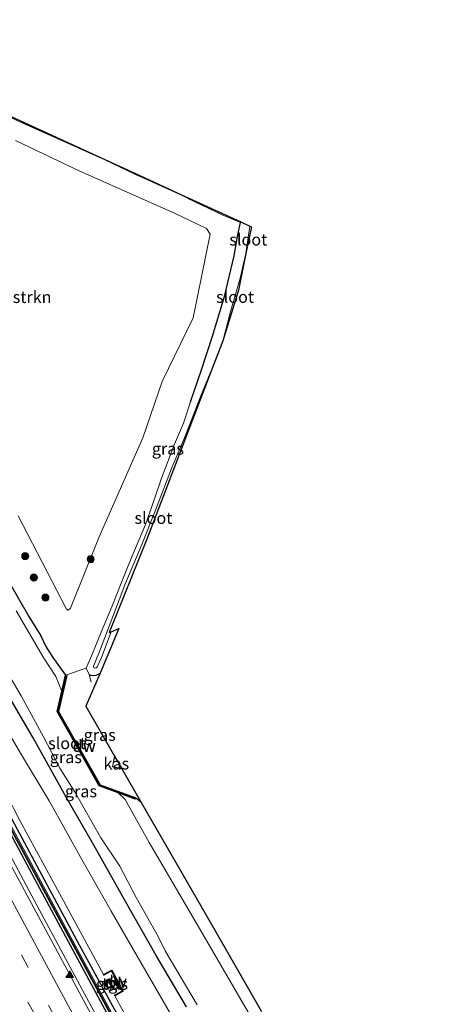
# Model space of a CAD drawing. Units: metres. Extents: x 139998 to 143378, y 431250 to 437442.
# Drawn here: x 142034 to 142125, y 433560 to 433767 of the extents above; entities that cross this region are included whole.
import ezdxf
from ezdxf.enums import TextEntityAlignment as Align

# ---------------------------------------------------------------- set-up
doc = ezdxf.new("R2010")
doc.units = ezdxf.units.M
doc.linetypes.add('IE-TERREINAFSCHEIDING', pattern=[10, 8, -2])
doc.linetypes.add('VW-3-9_STREEP', pattern=[12, 3, -9])
doc.layers.get('0').update_dxf_attribs({"lineweight": 25})
for name, color, linetype, lineweight in [('B-ME-BV-GELEIDECONSTRUCTIE-GELEIDERAIL-L-B1', 213, 'BV-GELEIDERAIL', 18), ('B-ME-GC-DAMWAND-GV-B6', 10, 'Continuous', 25), ('B-ME-GC-DAMWAND-L-B1', 10, 'Continuous', 25), ('B-ME-GR-BOMENSTRUIKEN-GV-B6', 93, 'Continuous', 18), ('B-ME-GR-BOOM-S-B1', 93, 'Continuous', 18), ('B-ME-GW-INSTEEKWATERGANG-L-B1', 10, 'Continuous', 25), ('B-ME-GW-KRUINLIJN-L-B1', 93, 'Continuous', 18), ('B-ME-GW-TEENLIJN-L-B1', 93, 'Continuous', 18), ('B-ME-IE-GRASLAND-GV-B6', 93, 'Continuous', 18), ('B-ME-IE-INRICHTINGSELEMENT-S-B1', 253, 'Continuous', 18), ('B-ME-IE-TERREINAFSCHEIDING-DOORGANG-L-B1', 8, 'IE-TERREINAFSCHEIDING-KUNSTMATIG-OPEN', 18), ('B-ME-IE-TERREINAFSCHEIDING-HAAG-L-B1', 10, 'Continuous', 25), ('B-ME-IE-TERREINAFSCHEIDING-RASTERHEKWERK-L-B1', 8, 'IE-TERREINAFSCHEIDING', 18), ('B-ME-KG-KADASTRAAL-DAKRAND-L-B1', 13, 'Continuous', 18), ('B-ME-KG-KADASTRAAL-OPNAMEDTMGRENS-L-B1', 10, 'Continuous', 25), ('B-ME-KW-GELUIDSWERING-GV-B6', 8, 'Continuous', 18), ('B-ME-KW-LEUNING-L-B1', 8, 'Continuous', 18), ('B-ME-KW-SCHERM-L-B1', 8, 'Continuous', 18), ('B-ME-OG-BEBOUWING-GV-B6', 173, 'Continuous', 18), ('B-ME-OG-WATER-GV-B6', 153, 'Continuous', 18), ('B-ME-VH-VERH_SOORT-BITUMEN-GV-B6', 8, 'IE-TERREINAFSCHEIDING-NATUURLIJK-HOUTWAL', 18), ('B-ME-VH-VERH_SOORT-TEGELS-GV-B6', 8, 'Continuous', 18), ('B-ME-VW-MARKERING-39STREEP-015-L-B1', 255, 'VW-3-9_STREEP', 18), ('B-ME-VW-MARKERING-STREEP-015-L-B1', 7, 'Continuous', 18), ('B-ME-VW-MARKERING-VLAKMARK-S-B1', 7, 'Continuous', 18)]:
    doc.layers.add(name, color=color, linetype=linetype, lineweight=lineweight)
doc.styles.add('NLCS-ISO', font='NLCS-ISO.TTF')
doc.linetypes.add('BV-GELEIDERAIL', pattern='A,10,-3,[108,NLCS.SHX,S=1,R=0,X=0,Y=0],-3', length=16)
doc.linetypes.add('IE-TERREINAFSCHEIDING-KUNSTMATIG-OPEN', pattern='A,7,-1.5,[67,NLCS.SHX,S=0.75,R=0,X=0,Y=0],-1.5', length=10)
doc.linetypes.add('IE-TERREINAFSCHEIDING-NATUURLIJK-HOUTWAL', pattern='A,7,-1.5,[67,NLCS.SHX,S=0.75,R=45,X=0,Y=0],-1.5,7,-1.5,[70,NLCS.SHX,S=0.75,R=0,X=0,Y=0],-1.5', length=20)

# ---------------------------------------------------------------- blocks, each defined once
blk = doc.blocks.new('kast')
blk.add_line((-0.75, -0.75), (0.75, 0.75))
blk.add_lwpolyline([(-0.75, 0.75), (0.75, 0.75), (0.75, -0.75), (-0.75, -0.75)], close=True)
blk = doc.blocks.new('boom')
blk.add_hatch(color=256).paths.add_polyline_path([(-0.75, 0, 1), (0.75, 0, 1)])
blk.add_circle((0, 0), 0.75)
blk = doc.blocks.new('verfsymbol')
for color in [252, 253]:
    blk.add_hatch(color=color).paths.add_polyline_path([(0.75, -0.625), (0, 0.75), (-0.75, -0.625)])
blk.add_lwpolyline([(0.75, -0.625), (0, 0.75), (-0.75, -0.625)], close=True)

msp = doc.modelspace()

# ---------------------------------------------------------------- linework, layer by layer
at = {"layer": 'B-ME-BV-GELEIDECONSTRUCTIE-GELEIDERAIL-L-B1'}
msp.add_polyline3d([(142109.8731, 433447.2985, 8.1998), (142097.5714, 433470.1636, 8.0061), (142085.2697, 433493.0288, 7.8124), (142073.2036, 433515.3799, 7.5262), (142065.6296, 433529.4458, 7.2604), (142054.8294, 433549.3902, 6.9642), (142048.4483, 433561.1707, 6.6034), (142037.4228, 433581.6855, 6.3133), (142026.3974, 433602.2003, 6.0232), (142011.8436, 433629.202, 5.5796), (141994.1381, 433662.051, 5.1097), (141988.4751, 433672.6078, 4.8843), (141983.4889, 433682.0839, 4.7233), (141979.7726, 433689.1062, 4.6578), (141976.5636, 433695.0172, 4.6087), (141967.0747, 433712.5822, 4.4095), (141959.4037, 433726.6164, 4.2483), (141947.3613, 433748.8351, 4.0785)], dxfattribs=at)
at = {"layer": 'B-ME-GC-DAMWAND-GV-B6'}
for points in [[(142058.735, 433603.33, 2.2414), (142058.628, 433603.082, 2.0722), (142054.997, 433604.417, 0.96), (142051.051, 433605.882, 0.96), (142042.202, 433621.518, 0.96), (142043.16, 433625.77, 0.96), (142043.924, 433629.159, 2.232), (142044.188, 433629.114, 2.217), (142042.491, 433621.538, 2.3092), (142051.233, 433606.097, 2.2012), (142058.735, 433603.33, 2.2414)], [(142053.666, 433567.0814, 5.091), (142056.0606, 433562.638, 5.13), (142054.3114, 433561.6818, 5.6785), (142054.2639, 433561.7698, 5.855), (142055.9254, 433562.678, 5.827), (142053.626, 433566.9447, 5.841), (142051.969, 433566.0224, 5.838), (142051.9216, 433566.1104, 5.68), (142053.666, 433567.0814, 5.091)]]:
    msp.add_polyline3d(points, dxfattribs=at)
at = {"layer": 'B-ME-GC-DAMWAND-L-B1'}
for points in [[(142044.035, 433629.0864, 2.2764), (142042.348, 433621.518, 2.3092), (142051.131, 433605.987, 2.2012), (142058.6355, 433603.2218, 2.2702)], [(142051.9613, 433566.0753, 5.838), (142053.6414, 433567.0115, 5.841), (142055.9958, 433562.6602, 5.827), (142054.3099, 433561.738, 5.8244)]]:
    msp.add_polyline3d(points, dxfattribs=at)
at = {"layer": 'B-ME-GR-BOMENSTRUIKEN-GV-B6'}
for points in [[(142033.4029, 433741.6998, 2.1648), (142046.9757, 433735.2552, 2.1426), (142066.8531, 433726.4264, 2.1198), (142073.6112, 433723.1602, 2.1312), (142074.4091, 433721.9447, 2.2053), (142070.7774, 433704.3822, 2.3991)], [(142070.7774, 433704.3822, 2.3991), (142064.258, 433690.9659, 2.343), (142060.2271, 433679.083, 2.4117), (142050.9886, 433658.2937, 2.325), (142044.9642, 433643.2215, 2.2281), (142044.5172, 433642.8582, 2.2452), (142044.1676, 433643.0687, 2.2452), (142033.9789, 433662.6548, 2.268)]]:
    msp.add_polyline3d(points, dxfattribs=at)
at = {"layer": 'B-ME-GW-INSTEEKWATERGANG-L-B1'}
msp.add_line((142058.735, 433603.33, 2.2414), (142059.7781, 433602.5024, 2.2252), dxfattribs=at)
for points in [[(142069.4284, 433559.3726, 2.357), (142063.0445, 433570.1297, 2.2952), (142056.5935, 433581.5081, 2.2784), (142049.8947, 433593.3352, 2.092), (142044.0971, 433603.4639, 2.0392), (142037.111, 433615.9372, 2.086), (142016.9553, 433650.3706, 2.2733), (142002.8293, 433674.5101, 2.1546), (141995.3235, 433687.4174, 2.1192), (141985.0777, 433705.3713, 2.0221), (141977.4854, 433718.2853, 2.1374), (141970.6624, 433730.0137, 2.1099), (141963.8959, 433742.089, 2.1131), (141958.9395, 433750.8189, 2.0641), (141956.8754, 433754.38, 2.0872)], [(142070.2167, 433686.7154, 2.424), (142072.5303, 433693.4211, 2.3268), (142074.8775, 433700.5125, 2.4321), (142077.403, 433708.8484, 2.3457), (142079.4134, 433717.3979, 2.3214), (142080.165, 433721.4601, 2.1909), (142080.7841, 433724.4136, 2.1636)], [(142031.2841, 433650.0403, 2.1141), (142036.2452, 433641.4822, 2.0421), (142038.7194, 433637.4119, 2.1291), (142039.8078, 433635.1858, 2.3781), (142041.2788, 433632.8635, 2.3331), (142043.924, 433629.159, 2.232)], [(142048.9462, 433629.3202, 2.2089), (142049.1832, 433629.1336, 2.1729), (142049.4718, 433629.0899, 2.169), (142050.4063, 433629.1604, 2.1945), (142051.2288, 433629.5988, 2.3177)]]:
    msp.add_polyline3d(points, dxfattribs=at)
at = {"layer": 'B-ME-GW-KRUINLIJN-L-B1'}
for points in [[(142051.9216, 433566.1104, 5.68), (142041.3038, 433585.6647, 5.2828), (142034.328, 433598.552, 5.299), (142028.4874, 433609.7683, 4.8041), (142021.6539, 433622.3281, 4.6788), (142014.417, 433635.962, 4.672), (142007.6644, 433648.5773, 4.1288), (142000.972, 433660.933, 4.0091), (141992.7003, 433675.8407, 3.6481), (141987.8268, 433685.0074, 3.7495), (141982.8307, 433694.2997, 3.5859), (141977.9075, 433703.735, 3.5127), (141971.5546, 433715.3498, 3.3828), (141964.9518, 433727.968, 3.244), (141952.1793, 433751.6431, 3.1282)], [(142114.9857, 433449.9619, 6.8982), (142111.777, 433455.646, 7.232), (142100.657, 433476.448, 6.705), (142087.115, 433500.875, 6.526), (142074.41, 433524.608, 5.9909), (142068.682, 433534.8903, 6.194), (142060.0211, 433551.0609, 6.0473), (142059.5547, 433551.9451, 6.0835), (142054.3114, 433561.6818, 5.6785)]]:
    msp.add_polyline3d(points, dxfattribs=at)
at = {"layer": 'B-ME-GW-TEENLIJN-L-B1'}
msp.add_polyline3d([(142124.7304, 433455.0384, 2.4617), (142122.0743, 433460.6987, 2.5359), (142119.0084, 433464.1285, 2.6082), (142114.8999, 433471.4012, 2.435), (142103.1265, 433493.1202, 2.423), (142096.015, 433505.8319, 2.358), (142085.2862, 433524.3498, 2.501), (142073.6169, 433544.7529, 2.5281), (142067.5685, 433555.1836, 2.5506), (142067.0705, 433556.0453, 2.5506), (142053.5193, 433579.4934, 2.5713), (142047.3589, 433590.343, 2.4985), (142040.5034, 433602.6866, 2.2876), (142034.677, 433612.3733, 2.3038), (142028.4696, 433622.826, 2.529), (142019.589, 433637.7126, 2.5046), (142006.635, 433660.5774, 2.4814), (141999.4143, 433672.849, 2.4187), (141988.4734, 433691.5884, 2.336), (141981.691, 433703.3142, 2.3554), (141973.9094, 433716.6518, 2.4036), (141967.4529, 433728.2805, 2.3684), (141953.961, 433752.6815, 2.2895)], dxfattribs=at)
at = {"layer": 'B-ME-IE-GRASLAND-GV-B6'}
for points in [[(142053.7974, 433549.3935, 6.2266), (142037.249, 433580.207, 5.6939), (142022.2586, 433607.9396, 5.2176), (142014.4258, 433622.436, 4.9895), (142000.4346, 433648.4028, 4.5856), (141983.7329, 433679.5251, 4.1098), (141975.8265, 433694.1477, 3.9232), (141970.0762, 433704.9188, 3.7772), (141957.9347, 433727.148, 3.5946), (141946.5483, 433748.3613, 3.3803), (141949.2155, 433749.9158, 3.206), (141949.6563, 433750.1726, 3.3333), (141960.1438, 433730.7144, 3.4449), (141970.6314, 433711.2561, 3.5565), (141981.1189, 433691.7979, 3.6681), (141992.5086, 433670.6606, 3.9874), (142003.8982, 433649.5232, 4.3066), (142015.2879, 433628.3859, 4.6259), (142026.6449, 433607.275, 5.1141), (142036.8228, 433588.3951, 5.4261), (142047.0008, 433569.5151, 5.738), (142057.1785, 433550.6351, 6.05)], [(142032.6243, 433746.6913, 2.1307), (142052.2217, 433737.6907, 2.1726), (142058.6359, 433734.7448, 2.1816), (142068.3725, 433730.2729, 2.1756), (142080.8239, 433724.5543, 2.1543), (142080.7841, 433724.4136, 2.1636), (142076.9238, 433726.0547, 2.1876), (142068.3265, 433730.177, 2.1756), (142058.5599, 433734.5761, 2.1816), (142052.1908, 433737.6262, 2.1726), (142042.1651, 433742.1251, 2.2053), (142034.3041, 433745.6454, 2.1783), (142024.4765, 433750.2274, 2.1999)], [(142024.4765, 433750.2274, 2.1999), (142034.3041, 433745.6454, 2.1783), (142042.1651, 433742.1251, 2.2053), (142052.1908, 433737.6262, 2.1726), (142058.5599, 433734.5761, 2.1816), (142068.3265, 433730.177, 2.1756), (142076.9238, 433726.0547, 2.1876), (142080.7841, 433724.4136, 2.1636), (142080.165, 433721.4601, 2.1909), (142079.4134, 433717.3979, 2.3214), (142077.403, 433708.8484, 2.3457), (142074.8775, 433700.5125, 2.4321), (142072.5303, 433693.4211, 2.3268), (142070.2167, 433686.7154, 2.424), (142068.7498, 433682.1798, 2.235), (142066.8536, 433677.7968, 2.2836), (142064.1094, 433670.5937, 2.1093), (142062.6026, 433666.0596, 2.2059), (142060.7521, 433660.894, 2.1072), (142057.9028, 433654.0514, 2.0904), (142055.7606, 433648.8617, 2.1156), (142053.6701, 433643.5286, 2.124), (142051.4307, 433638.2032, 2.2185), (142049.6182, 433633.6826, 2.2347), (142048.2524, 433630.6266, 2.3697), (142043.924, 433629.159, 2.232), (142041.2788, 433632.8635, 2.3331), (142039.8078, 433635.1858, 2.3781), (142038.7194, 433637.4119, 2.1291), (142036.2452, 433641.4822, 2.0421), (142031.2841, 433650.0403, 2.1141)], [(142033.9789, 433662.6548, 2.268), (142044.1676, 433643.0687, 2.2452), (142044.5172, 433642.8582, 2.2452), (142044.9642, 433643.2215, 2.2281), (142050.9886, 433658.2937, 2.325), (142060.2271, 433679.083, 2.4117), (142064.258, 433690.9659, 2.343), (142070.7774, 433704.3822, 2.3991), (142074.4091, 433721.9447, 2.2053), (142073.6112, 433723.1602, 2.1312), (142066.8531, 433726.4264, 2.1198), (142046.9757, 433735.2552, 2.1426), (142033.4029, 433741.6998, 2.1648)], [(142049.9239, 433630.693, 1.1988), (142050.0821, 433630.602, 1.1988), (142050.3584, 433630.6753, 1.1988), (142050.5823, 433630.8911, 1.1988), (142051.5038, 433632.8441, 1.1988), (142053.5309, 433638.303, 1.1988), (142055.175, 433638.98, 2.461), (142051.2288, 433629.5988, 2.3177), (142050.4063, 433629.1604, 2.1945), (142049.4718, 433629.0899, 2.169), (142049.1832, 433629.1336, 2.1729), (142048.9462, 433629.3202, 2.2089), (142048.2524, 433630.6266, 2.3697), (142049.6182, 433633.6826, 2.2347), (142051.4307, 433638.2032, 2.2185), (142053.6701, 433643.5286, 2.124), (142055.7606, 433648.8617, 2.1156), (142057.9028, 433654.0514, 2.0904), (142060.7521, 433660.894, 2.1072), (142062.6026, 433666.0596, 2.2059), (142064.1094, 433670.5937, 2.1093), (142066.8536, 433677.7968, 2.2836), (142068.7498, 433682.1798, 2.235), (142070.2167, 433686.7154, 2.424), (142072.5303, 433693.4211, 2.3268), (142074.8775, 433700.5125, 2.4321), (142077.403, 433708.8484, 2.3457), (142079.4134, 433717.3979, 2.3214), (142080.165, 433721.4601, 2.1909), (142080.7841, 433724.4136, 2.1636), (142080.8239, 433724.5543, 2.1543), (142082.7329, 433723.6775, 1.1988), (142081.891, 433717.8987, 1.1988), (142080.6703, 433712.7477, 1.1988), (142078.5948, 433705.4158, 1.1988), (142077.0899, 433699.7219, 1.1988), (142076.6212, 433698.4068, 1.1988), (142075.0166, 433694.2888, 1.1988), (142072.3966, 433687.9503, 1.1988), (142068.9828, 433679.0891, 1.1988), (142066.3971, 433673.0041, 1.1988), (142062.8933, 433663.8688, 1.1988), (142059.9725, 433656.684, 1.1988), (142056.4371, 433648.1345, 1.1988), (142054.0381, 433641.8508, 1.1988), (142050.9608, 433633.7652, 1.1988), (142049.828, 433631.0188, 1.1988), (142049.9239, 433630.693, 1.1988)], [(142069.4284, 433559.3726, 2.357), (142063.0445, 433570.1297, 2.2952), (142056.5935, 433581.5081, 2.2784), (142049.8947, 433593.3352, 2.092), (142044.0971, 433603.4639, 2.0392), (142037.111, 433615.9372, 2.086), (142016.9553, 433650.3706, 2.2733)], [(142016.9553, 433650.3706, 2.2733), (142037.111, 433615.9372, 2.086), (142044.0971, 433603.4639, 2.0392), (142049.8947, 433593.3352, 2.092), (142056.5935, 433581.5081, 2.2784), (142063.0445, 433570.1297, 2.2952), (142069.4284, 433559.3726, 2.357)], [(142019.2474, 433650.8577, 0.96), (142034.5993, 433624.7996, 0.96), (142039.2884, 433616.1597, 0.96), (142042.7499, 433609.5977, 0.96), (142045.958, 433604.4235, 0.96), (142051.3845, 433594.9296, 0.96), (142055.4023, 433588.9254, 0.96), (142058.8095, 433582.3735, 0.96), (142063.4307, 433574.1752, 0.96), (142064.894, 433571.0975, 0.96), (142071.6778, 433559.7268, 0.96)], [(142031.2841, 433650.0403, 2.1141), (142036.2452, 433641.4822, 2.0421), (142038.7194, 433637.4119, 2.1291), (142039.8078, 433635.1858, 2.3781), (142041.2788, 433632.8635, 2.3331), (142043.924, 433629.159, 2.232)], [(142043.924, 433629.159, 2.232), (142043.16, 433625.77, 0.96), (142041.8651, 433628.8619, 0.96), (142039.3915, 433632.7603, 0.96), (142033.5232, 433642.6741, 0.96)], [(142049.1832, 433629.1336, 2.1729), (142049.4718, 433629.0899, 2.169), (142050.4063, 433629.1604, 2.1945), (142051.2288, 433629.5988, 2.3177), (142048.1986, 433622.6008, 2.4458), (142054.2513, 433612.0953, 2.3355), (142053.7999, 433609.8614, 2.3355), (142055.7673, 433609.4638, 2.3355), (142059.7781, 433602.5024, 2.2252), (142058.735, 433603.33, 2.2414), (142051.233, 433606.097, 2.2012), (142042.491, 433621.538, 2.3092), (142044.188, 433629.114, 2.217), (142043.924, 433629.159, 2.232), (142048.2524, 433630.6266, 2.3697), (142048.9462, 433629.3202, 2.2089), (142049.1832, 433629.1336, 2.1729)], [(142067.0705, 433556.0453, 2.5506), (142053.5193, 433579.4934, 2.5713), (142047.3589, 433590.343, 2.4985), (142040.5034, 433602.6866, 2.2876), (142034.677, 433612.3733, 2.3038), (142028.4696, 433622.826, 2.529)], [(142028.4696, 433622.826, 2.529), (142034.677, 433612.3733, 2.3038), (142040.5034, 433602.6866, 2.2876), (142047.3589, 433590.343, 2.4985), (142053.5193, 433579.4934, 2.5713)], [(142028.4874, 433609.7683, 4.8041), (142034.328, 433598.552, 5.299), (142041.3038, 433585.6647, 5.2828), (142051.9216, 433566.1104, 5.68)], [(142059.5547, 433551.9451, 6.0835), (142054.3114, 433561.6818, 5.6785), (142056.0606, 433562.638, 5.13), (142053.666, 433567.0814, 5.091), (142051.9216, 433566.1104, 5.68), (142041.3038, 433585.6647, 5.2828), (142034.328, 433598.552, 5.299), (142028.4874, 433609.7683, 4.8041)], [(142057.5668, 433550.8467, 6.062), (142043.6034, 433576.7634, 5.6023), (142029.6411, 433602.6778, 5.1426)], [(142082.3748, 433558.2314, 0.96), (142071.3811, 433577.1766, 0.96), (142061.5653, 433593.9638, 0.96), (142056.4931, 433602.9615, 0.96), (142054.997, 433604.417, 0.96), (142058.628, 433603.082, 2.0722), (142058.735, 433603.33, 2.2414), (142059.7781, 433602.5024, 2.2252), (142073.7296, 433578.2871, 2.1911), (142085.221, 433558.3416, 2.172)], [(142053.5193, 433579.4934, 2.5713), (142067.0705, 433556.0453, 2.5506)], [(142051.9216, 433566.1104, 5.68), (142051.969, 433566.0224, 5.838), (142053.626, 433566.9447, 5.841), (142055.9254, 433562.678, 5.827), (142054.2639, 433561.7698, 5.855), (142054.3114, 433561.6818, 5.6785), (142059.5547, 433551.9451, 6.0835)], [(142052.192, 433564.698, 5.855), (142053.3, 433562.655, 5.855), (142053.6771, 433562.8568, 5.855), (142055.247, 433563.697, 5.855), (142054.137, 433565.725, 5.855), (142052.192, 433564.698, 5.855)]]:
    msp.add_polyline3d(points, dxfattribs=at)
at = {"layer": 'B-ME-IE-TERREINAFSCHEIDING-DOORGANG-L-B1'}
for p, q in [((142080.7841, 433724.4136, 2.1636), (142076.9238, 433726.0547, 2.1876)), ((142043.924, 433629.159, 2.232), (142048.2524, 433630.6266, 2.3697))]:
    msp.add_line(p, q, dxfattribs=at)
at = {"layer": 'B-ME-IE-TERREINAFSCHEIDING-HAAG-L-B1'}
for points in [[(141949.2155, 433749.9158, 3.206), (141960.0141, 433729.9346, 3.4167), (141970.8127, 433709.9534, 3.6274), (141981.6114, 433689.9722, 3.8381), (141992.41, 433669.991, 4.0488), (142003.7915, 433648.8245, 4.3599), (142015.173, 433627.658, 4.671), (142026.505, 433606.54, 5.0498), (142037.967, 433585.233, 5.4403), (142049.323, 433564.104, 5.768), (142056.445, 433550.982, 5.9857)], [(142058.04, 433551.87, 6.0854), (142046.904, 433572.328, 5.5634), (142035.3545, 433593.812, 5.0618), (142023.805, 433615.296, 4.5602), (142012.5645, 433636.057, 4.3388), (142001.324, 433656.818, 4.1174), (141982.8001, 433691.2362, 3.8248), (141972.1136, 433711.0923, 3.6206), (141961.427, 433730.9484, 3.4163), (141950.7405, 433750.8045, 3.2121)]]:
    msp.add_polyline3d(points, dxfattribs=at)
at = {"layer": 'B-ME-IE-TERREINAFSCHEIDING-RASTERHEKWERK-L-B1'}
for p, q in [((142080.7841, 433724.4136, 2.1636), (142080.8239, 433724.5543, 2.1543)), ((142048.9462, 433629.3202, 2.2089), (142049.3175, 433627.6777, 2.2474))]:
    msp.add_line(p, q, dxfattribs=at)
for points in [[(142076.9238, 433726.0547, 2.1876), (142068.3265, 433730.177, 2.1756), (142058.5599, 433734.5761, 2.1816), (142052.1908, 433737.6262, 2.1726), (142042.1651, 433742.1251, 2.2053), (142034.3041, 433745.6454, 2.1783), (142024.4765, 433750.2274, 2.1999), (142010.2261, 433756.7365, 2.0811), (141994.9948, 433763.119, 2.1351), (141988.1546, 433766.4763, 2.1837), (141986.8613, 433767.1218, 2.1621), (141983.6195, 433760.5719, 2.1351), (141980.2743, 433753.8641, 2.1054), (141976.4148, 433746.0162, 2.0217), (141974.638, 433742.6371, 2.0811)], [(142048.9462, 433629.3202, 2.2089), (142048.2524, 433630.6266, 2.3697), (142049.6182, 433633.6826, 2.2347), (142051.4307, 433638.2032, 2.2185), (142053.6701, 433643.5286, 2.124), (142055.7606, 433648.8617, 2.1156), (142057.9028, 433654.0514, 2.0904), (142060.7521, 433660.894, 2.1072), (142062.6026, 433666.0596, 2.2059), (142064.1094, 433670.5937, 2.1093), (142066.8536, 433677.7968, 2.2836), (142068.7498, 433682.1798, 2.235), (142070.2167, 433686.7154, 2.424)]]:
    msp.add_polyline3d(points, dxfattribs=at)
at = {"layer": 'B-ME-KG-KADASTRAAL-DAKRAND-L-B1'}
msp.add_polyline3d([(142055.7341, 433609.5216, 6.0712), (142053.8588, 433609.9005, 6.0687), (142054.289, 433612.0297, 6.0796)], dxfattribs=at)
at = {"layer": 'B-ME-KG-KADASTRAAL-OPNAMEDTMGRENS-L-B1'}
msp.add_polyline3d([(142032.6243, 433746.6913, 2.1307), (142052.2217, 433737.6907, 2.1726), (142058.6359, 433734.7448, 2.1816), (142068.3725, 433730.2729, 2.1756), (142080.8239, 433724.5543, 2.1543), (142082.7329, 433723.6775, 1.1988), (142083.078, 433723.519, 1.1988), (142081.891, 433717.8987, 1.1988), (142080.339, 433710.189, 1.1988), (142077.0899, 433699.7219, 1.1988), (142076.6212, 433698.4068, 1.1988), (142075.0166, 433694.2888, 1.1988), (142068.8406, 433678.1044, 1.1988), (142061.06, 433657.802, 1.1988), (142053.1223, 433638.1348, 1.1988), (142053.5309, 433638.303, 1.1988), (142055.175, 433638.98, 2.461), (142051.2288, 433629.5988, 2.3177), (142048.1986, 433622.6008, 2.4458), (142054.2513, 433612.0953, 2.3355), (142055.7673, 433609.4638, 2.3355), (142059.7781, 433602.5024, 2.2252), (142073.7296, 433578.2871, 2.1911), (142085.221, 433558.3416, 2.172)], dxfattribs=at)
msp.add_polyline3d([(142032.6243, 433746.6913, 2.1307), (142052.2217, 433737.6907, 2.1726), (142058.6359, 433734.7448, 2.1816), (142068.3725, 433730.2729, 2.1756), (142080.8239, 433724.5543, 2.1543), (142082.7329, 433723.6775, 1.1988), (142083.078, 433723.519, 1.1988), (142081.891, 433717.8987, 1.1988), (142080.339, 433710.189, 1.1988), (142077.0899, 433699.7219, 1.1988), (142076.6212, 433698.4068, 1.1988), (142075.0166, 433694.2888, 1.1988), (142068.8406, 433678.1044, 1.1988), (142061.06, 433657.802, 1.1988), (142053.1223, 433638.1348, 1.1988), (142053.5309, 433638.303, 1.1988), (142055.175, 433638.98, 2.461), (142051.2288, 433629.5988, 2.3177), (142048.1986, 433622.6008, 2.4458), (142054.2513, 433612.0953, 2.3355), (142055.7673, 433609.4638, 2.3355), (142059.7781, 433602.5024, 2.2252), (142073.7296, 433578.2871, 2.1911), (142085.221, 433558.3416, 2.172)], dxfattribs=at)
msp.add_polyline3d([(142032.6243, 433746.6913, 2.1307), (142052.2217, 433737.6907, 2.1726), (142058.6359, 433734.7448, 2.1816), (142068.3725, 433730.2729, 2.1756), (142080.8239, 433724.5543, 2.1543), (142082.7329, 433723.6775, 1.1988), (142083.078, 433723.519, 1.1988), (142081.891, 433717.8987, 1.1988), (142080.339, 433710.189, 1.1988), (142077.0899, 433699.7219, 1.1988), (142076.6212, 433698.4068, 1.1988), (142075.0166, 433694.2888, 1.1988), (142068.8406, 433678.1044, 1.1988), (142061.06, 433657.802, 1.1988), (142053.1223, 433638.1348, 1.1988), (142053.5309, 433638.303, 1.1988), (142055.175, 433638.98, 2.461), (142051.2288, 433629.5988, 2.3177), (142048.1986, 433622.6008, 2.4458), (142054.2513, 433612.0953, 2.3355), (142055.7673, 433609.4638, 2.3355), (142059.7781, 433602.5024, 2.2252), (142073.7296, 433578.2871, 2.1911), (142085.221, 433558.3416, 2.172)], dxfattribs=at)
msp.add_polyline3d([(142032.6243, 433746.6913, 2.1307), (142052.2217, 433737.6907, 2.1726), (142058.6359, 433734.7448, 2.1816), (142068.3725, 433730.2729, 2.1756), (142080.8239, 433724.5543, 2.1543), (142082.7329, 433723.6775, 1.1988), (142083.078, 433723.519, 1.1988), (142081.891, 433717.8987, 1.1988), (142080.339, 433710.189, 1.1988), (142077.0899, 433699.7219, 1.1988), (142076.6212, 433698.4068, 1.1988), (142075.0166, 433694.2888, 1.1988), (142068.8406, 433678.1044, 1.1988), (142061.06, 433657.802, 1.1988), (142053.1223, 433638.1348, 1.1988), (142053.5309, 433638.303, 1.1988), (142055.175, 433638.98, 2.461), (142051.2288, 433629.5988, 2.3177), (142048.1986, 433622.6008, 2.4458), (142054.2513, 433612.0953, 2.3355), (142055.7673, 433609.4638, 2.3355), (142059.7781, 433602.5024, 2.2252), (142073.7296, 433578.2871, 2.1911), (142085.221, 433558.3416, 2.172)], dxfattribs=at)
msp.add_polyline3d([(142032.6243, 433746.6913, 2.1307), (142052.2217, 433737.6907, 2.1726), (142058.6359, 433734.7448, 2.1816), (142068.3725, 433730.2729, 2.1756), (142080.8239, 433724.5543, 2.1543), (142082.7329, 433723.6775, 1.1988), (142083.078, 433723.519, 1.1988), (142081.891, 433717.8987, 1.1988), (142080.339, 433710.189, 1.1988), (142077.0899, 433699.7219, 1.1988), (142076.6212, 433698.4068, 1.1988), (142075.0166, 433694.2888, 1.1988), (142068.8406, 433678.1044, 1.1988), (142061.06, 433657.802, 1.1988), (142053.1223, 433638.1348, 1.1988), (142053.5309, 433638.303, 1.1988), (142055.175, 433638.98, 2.461), (142051.2288, 433629.5988, 2.3177), (142048.1986, 433622.6008, 2.4458), (142054.2513, 433612.0953, 2.3355), (142055.7673, 433609.4638, 2.3355), (142059.7781, 433602.5024, 2.2252), (142073.7296, 433578.2871, 2.1911), (142085.221, 433558.3416, 2.172)], dxfattribs=at)
msp.add_polyline3d([(142032.6243, 433746.6913, 2.1307), (142052.2217, 433737.6907, 2.1726), (142058.6359, 433734.7448, 2.1816), (142068.3725, 433730.2729, 2.1756), (142080.8239, 433724.5543, 2.1543), (142082.7329, 433723.6775, 1.1988), (142083.078, 433723.519, 1.1988), (142081.891, 433717.8987, 1.1988), (142080.339, 433710.189, 1.1988), (142077.0899, 433699.7219, 1.1988), (142076.6212, 433698.4068, 1.1988), (142075.0166, 433694.2888, 1.1988), (142068.8406, 433678.1044, 1.1988), (142061.06, 433657.802, 1.1988), (142053.1223, 433638.1348, 1.1988), (142053.5309, 433638.303, 1.1988), (142055.175, 433638.98, 2.461), (142051.2288, 433629.5988, 2.3177), (142048.1986, 433622.6008, 2.4458), (142054.2513, 433612.0953, 2.3355), (142055.7673, 433609.4638, 2.3355), (142059.7781, 433602.5024, 2.2252), (142073.7296, 433578.2871, 2.1911), (142085.221, 433558.3416, 2.172)], dxfattribs=at)
at = {"layer": 'B-ME-KW-GELUIDSWERING-GV-B6'}
msp.add_polyline3d([(142057.1785, 433550.6351, 6.05), (142047.0008, 433569.5151, 5.738), (142036.8228, 433588.3951, 5.4261), (142026.6449, 433607.275, 5.1141), (142015.2879, 433628.3859, 4.6259), (142003.8982, 433649.5232, 4.3066), (141992.5086, 433670.6606, 3.9874), (141981.1189, 433691.7979, 3.6681), (141970.6314, 433711.2561, 3.5565), (141960.1438, 433730.7144, 3.4449), (141949.6563, 433750.1726, 3.3333), (141950.0384, 433750.3953, 3.3469), (141960.5255, 433730.938, 3.4745), (141971.0176, 433711.4711, 3.6022), (141981.5098, 433692.0043, 3.7299), (141992.8995, 433670.867, 4.0476), (142004.2891, 433649.7296, 4.3652), (142015.6788, 433628.5923, 4.6829), (142029.6411, 433602.6778, 5.1426), (142043.6034, 433576.7634, 5.6023), (142057.5668, 433550.8467, 6.062)], dxfattribs=at)
at = {"layer": 'B-ME-KW-LEUNING-L-B1'}
msp.add_line((142055.088, 433563.768, 5.855), (142054.103, 433565.556, 5.855), dxfattribs=at)
at = {"layer": 'B-ME-KW-SCHERM-L-B1'}
msp.add_polyline3d([(142112.5649, 433448.7008, 10.7047), (142102.2376, 433467.5645, 10.5693), (142091.1156, 433488.2715, 10.435), (142080.7014, 433507.4703, 10.183), (142069.3507, 433528.6108, 9.931), (142057.3445, 433550.775, 9.5176), (142043.3893, 433576.6763, 9.0611), (142029.4341, 433602.5775, 8.6045), (142015.4789, 433628.4788, 8.148), (142004.0892, 433649.6161, 7.8623), (141992.6996, 433670.7535, 7.5767), (141981.3099, 433691.8908, 7.291), (141970.8424, 433711.3652, 7.0914), (141960.3748, 433730.8396, 6.8918), (141949.9053, 433750.3177, 6.6922)], dxfattribs=at)
at = {"layer": 'B-ME-OG-BEBOUWING-GV-B6'}
msp.add_polyline3d([(142054.2513, 433612.0953, 2.3355), (142055.7673, 433609.4638, 2.3355), (142053.7999, 433609.8614, 2.3355), (142054.2513, 433612.0953, 2.3355)], dxfattribs=at)
at = {"layer": 'B-ME-OG-WATER-GV-B6'}
for points in [[(142081.891, 433717.8987, 1.1988), (142082.7329, 433723.6775, 1.1988), (142083.078, 433723.519, 1.1988), (142081.891, 433717.8987, 1.1988)], [(142080.339, 433710.189, 1.1988), (142077.0899, 433699.7219, 1.1988), (142078.5948, 433705.4158, 1.1988), (142080.6703, 433712.7477, 1.1988), (142081.891, 433717.8987, 1.1988), (142080.339, 433710.189, 1.1988)], [(142061.06, 433657.802, 1.1988), (142053.1223, 433638.1348, 1.1988), (142053.5309, 433638.303, 1.1988), (142051.5038, 433632.8441, 1.1988), (142050.5823, 433630.8911, 1.1988), (142050.3584, 433630.6753, 1.1988), (142050.0821, 433630.602, 1.1988), (142049.9239, 433630.693, 1.1988), (142049.828, 433631.0188, 1.1988), (142050.9608, 433633.7652, 1.1988), (142054.0381, 433641.8508, 1.1988), (142056.4371, 433648.1345, 1.1988), (142059.9725, 433656.684, 1.1988), (142062.8933, 433663.8688, 1.1988), (142066.3971, 433673.0041, 1.1988), (142068.9828, 433679.0891, 1.1988), (142072.3966, 433687.9503, 1.1988), (142075.0166, 433694.2888, 1.1988), (142068.8406, 433678.1044, 1.1988), (142061.06, 433657.802, 1.1988)], [(142071.6778, 433559.7268, 0.96), (142064.894, 433571.0975, 0.96), (142063.4307, 433574.1752, 0.96), (142058.8095, 433582.3735, 0.96), (142055.4023, 433588.9254, 0.96), (142051.3845, 433594.9296, 0.96), (142045.958, 433604.4235, 0.96), (142042.7499, 433609.5977, 0.96), (142039.2884, 433616.1597, 0.96), (142034.5993, 433624.7996, 0.96), (142019.2474, 433650.8577, 0.96)], [(142033.5232, 433642.6741, 0.96), (142039.3915, 433632.7603, 0.96), (142041.8651, 433628.8619, 0.96), (142043.16, 433625.77, 0.96), (142042.202, 433621.518, 0.96), (142051.051, 433605.882, 0.96), (142054.997, 433604.417, 0.96), (142056.4931, 433602.9615, 0.96), (142061.5653, 433593.9638, 0.96), (142071.3811, 433577.1766, 0.96), (142082.3748, 433558.2314, 0.96)]]:
    msp.add_polyline3d(points, dxfattribs=at)
at = {"layer": 'B-ME-VH-VERH_SOORT-BITUMEN-GV-B6'}
msp.add_polyline3d([(142024.9793, 433558.2491, 6.255), (142016.8308, 433573.2598, 6.0648), (142012.4003, 433581.531, 5.9112), (142004.5555, 433596.0208, 5.6288), (141999.4505, 433605.5347, 5.4829), (141989.1587, 433624.6543, 5.2107), (141972.2512, 433655.9139, 4.6223), (141958.4962, 433681.2961, 4.3121), (141946.1391, 433704.3336, 4.188), (141928.1516, 433737.6396, 3.8256), (141946.5483, 433748.3613, 3.3803), (141957.9347, 433727.148, 3.5946), (141970.0762, 433704.9188, 3.7772), (141975.8265, 433694.1477, 3.9232), (141983.7329, 433679.5251, 4.1098), (142000.4346, 433648.4028, 4.5856), (142014.4258, 433622.436, 4.9895), (142022.2586, 433607.9396, 5.2176), (142037.249, 433580.207, 5.6939), (142053.7974, 433549.3935, 6.2266)], dxfattribs=at)
at = {"layer": 'B-ME-VH-VERH_SOORT-TEGELS-GV-B6'}
msp.add_polyline3d([(142053.6771, 433562.8568, 5.855), (142053.3, 433562.655, 5.855), (142052.192, 433564.698, 5.855), (142054.137, 433565.725, 5.855), (142055.247, 433563.697, 5.855), (142053.6771, 433562.8568, 5.855)], dxfattribs=at)
at = {"layer": 'B-ME-VW-MARKERING-39STREEP-015-L-B1'}
for points in [[(141940.5548, 433744.8682, 3.5608), (141949.6594, 433727.9375, 3.7304), (141962.4397, 433704.2375, 4.0115), (141972.3153, 433685.9001, 4.1302), (141983.6424, 433664.8833, 4.4042), (141996.4154, 433641.2459, 4.855), (142011.9753, 433612.374, 5.276), (142019.0824, 433599.2235, 5.4323), (142028.9812, 433580.8602, 5.8029), (142041.7227, 433557.1725, 6.2433), (142057.3184, 433528.2089, 6.7295), (142068.6738, 433507.1649, 7.0966), (142086.8162, 433473.4949, 7.4614), (142102.9299, 433443.6814, 7.7221)], [(142099.8216, 433442.0621, 7.8271), (142083.994, 433471.4308, 7.5538), (142072.6401, 433492.4352, 7.3416), (142061.5253, 433513.0872, 7.0522), (142054.5137, 433526.051, 6.8101), (142043.1529, 433547.1417, 6.4358), (142031.7921, 433568.2325, 6.0615), (142016.2149, 433597.1737, 5.5484), (142009.0444, 433610.4533, 5.3514), (141997.6594, 433631.5697, 5.0727), (141980.7412, 433662.9062, 4.4965), (141969.3055, 433684.1238, 4.2834), (141959.4593, 433702.3782, 4.0422), (141946.8986, 433725.6652, 3.8696), (141937.5127, 433743.0953, 3.7233)]]:
    msp.add_polyline3d(points, dxfattribs=at)
at = {"layer": 'B-ME-VW-MARKERING-STREEP-015-L-B1'}
msp.add_polyline3d([(141943.6464, 433746.67, 3.4326), (141958.943, 433718.2959, 3.7942), (141976.681, 433685.3933, 4.1047), (141991.9102, 433657.0929, 4.5053), (142000.5664, 433641.0633, 4.781), (142015.3538, 433613.6787, 5.2145), (142026.3686, 433593.2485, 5.5209), (142042.5214, 433563.2742, 6.0563), (142059.3831, 433531.9442, 6.6717), (142068.7336, 433514.5897, 6.8943), (142084.2229, 433485.8909, 7.247), (142095.0061, 433465.9299, 7.4313), (142106.0982, 433445.3319, 7.6083)], dxfattribs=at)

# ---------------------------------------------------------------- block references
at = {"layer": 'B-ME-GR-BOOM-S-B1', "rotation": 90}
for p in [(142035.4628, 433654.2013, 2.3644), (142049.2364, 433653.5504, 2.2188), (142037.2776, 433649.7198, 2.1846), (142039.7009, 433645.4765, 2.0628)]:
    msp.add_blockref('boom', p, dxfattribs=at)
at = {"layer": 'B-ME-IE-INRICHTINGSELEMENT-S-B1', "rotation": 90}
msp.add_blockref('kast', (142053.4122, 433564.1514, 5.7247), dxfattribs=at)
at = {"layer": 'B-ME-VW-MARKERING-VLAKMARK-S-B1', "rotation": 120}
msp.add_blockref('verfsymbol', (142044.689, 433565.8797, 5.9605), dxfattribs=at)

# ---------------------------------------------------------------- texts
at = {"layer": 'B-ME-GC-DAMWAND-GV-B6', "ltscale": 0.2, "style": 'NLCS-ISO'}
for p in [(142047.8997, 433614.2663), (142054.4302, 433564.6217)]:
    msp.add_text('dw', height=2.5, dxfattribs=at).set_placement(p, align=Align.MIDDLE_CENTER)
at = {"layer": 'B-ME-GC-DAMWAND-L-B1', "ltscale": 0.2, "style": 'NLCS-ISO'}
for p in [(142047.8593, 433614.2405), (142054.4504, 433564.6331)]:
    msp.add_text('dw', height=2.5, dxfattribs=at).set_placement(p, align=Align.MIDDLE_CENTER)
at = {"layer": 'B-ME-GR-BOMENSTRUIKEN-GV-B6', "ltscale": 0.2, "style": 'NLCS-ISO'}
msp.add_text('bmn en strkn', height=2.5, dxfattribs=at).set_placement((142030.4839, 433708.7383), align=Align.MIDDLE_CENTER)
at = {"layer": 'B-ME-IE-GRASLAND-GV-B6', "ltscale": 0.2, "style": 'NLCS-ISO'}
for p in [(142065.4926, 433676.8221), (142051.1345, 433616.5645), (142044.0032, 433611.8887), (142047.1927, 433604.7092), (142053.7195, 433564.19)]:
    msp.add_text('gras', height=2.5, dxfattribs=at).set_placement(p, align=Align.MIDDLE_CENTER)
at = {"layer": 'B-ME-OG-BEBOUWING-GV-B6', "ltscale": 0.2, "style": 'NLCS-ISO'}
msp.add_text('kas', height=2.5, dxfattribs=at).set_placement((142054.6413, 433610.5353), align=Align.MIDDLE_CENTER)
at = {"layer": 'B-ME-OG-WATER-GV-B6', "ltscale": 0.2, "style": 'NLCS-ISO'}
for p in [(142082.4136, 433720.8392), (142079.6266, 433708.7757), (142062.4401, 433662.2373), (142044.2647, 433614.8287)]:
    msp.add_text('sloot', height=2.5, dxfattribs=at).set_placement(p, align=Align.MIDDLE_CENTER)
at = {"layer": 'B-ME-VH-VERH_SOORT-TEGELS-GV-B6', "ltscale": 0.2, "style": 'NLCS-ISO'}
msp.add_text('tgl', height=2.5, dxfattribs=at).set_placement((142053.7182, 433564.1921), align=Align.MIDDLE_CENTER)

doc.saveas('drawing.dxf')
